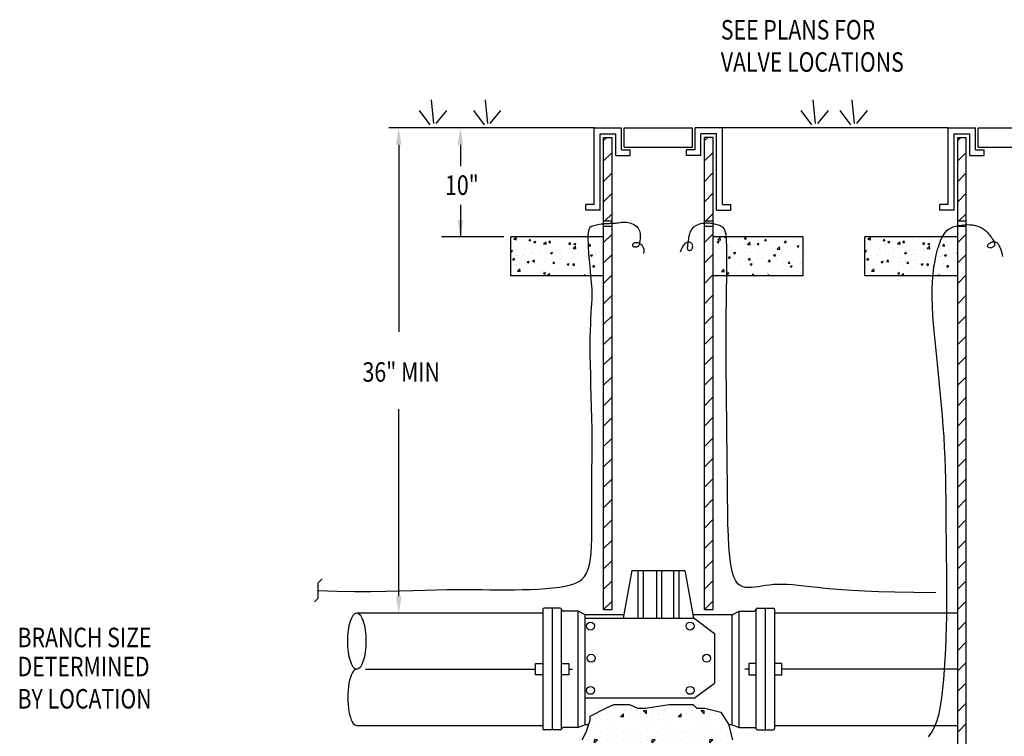
# Model space of a CAD drawing. Extents: x -2.5 to 7.9, y -0.2 to 6.7.
# Drawn here: x -2.4 to 3.1, y 2.7 to 6.7 of the extents above; entities that cross this region are included whole.
import ezdxf

# ---------------------------------------------------------------- set-up
doc = ezdxf.new("R2010")
doc.units = 0
doc.header["$LTSCALE"] = 0.1875
doc.header["$MEASUREMENT"] = 0
doc.layers.get('0').update_dxf_attribs({"linetype": 'CONTINUOUS'})
for name, color, linetype in [('M-ANNO-TEXT', 4, 'CONTINUOUS'), ('MNPIPE', 7, 'CONTINUOUS'), ('MNSECT-PARTL', 7, 'CONTINUOUS'), ('MNSECT-PARTM', 4, 'CONTINUOUS')]:
    doc.layers.add(name, color=color, linetype=linetype)
doc.styles.get("Standard").update_dxf_attribs({"font": 'ARCHITXT.SHX', "width": 0.8, "height": 0.109375})

# ---------------------------------------------------------------- blocks, each defined once
blk = doc.blocks.new('*X2')
at = {"color": 0}
for p, q in [((7950, 1110), (7950, 1110)), ((7960, 1115), (7960, 1115)), ((8050, 1110), (8050, 1110)), ((7880, 1100), (7880, 1100)), ((7890, 1105), (7890, 1105)), ((7890, 1100), (7890, 1100)), ((7890, 1095), (7890, 1095)), ((7900, 1105), (7905, 1105)), ((7900, 1100), (7900, 1105)), ((7900, 1100), (7905, 1105)), ((7900, 1095), (7900, 1095)), ((7900, 1095), (7900, 1095)), ((7910, 1100), (7910, 1100)), ((7920, 1105), (7920, 1105)), ((7930, 1100), (7930, 1100)), ((7940, 1105), (7940, 1105)), ((7940, 1095), (7940, 1100)), ((7945, 1095), (7940, 1100)), ((7940, 1095), (7945, 1095)), ((7950, 1095), (7950, 1095)), ((7960, 1100), (7960, 1100)), ((7970, 1105), (7970, 1105)), ((7980, 1100), (7980, 1100)), ((7990, 1105), (7990, 1105)), ((7990, 1100), (7990, 1100)), ((7990, 1095), (7990, 1095)), ((8000, 1105), (8005, 1105)), ((8000, 1100), (8000, 1105)), ((8000, 1100), (8005, 1105)), ((8000, 1095), (8000, 1095)), ((8000, 1095), (8000, 1095)), ((8010, 1100), (8010, 1100)), ((8020, 1105), (8020, 1105)), ((8030, 1100), (8030, 1100)), ((8040, 1105), (8040, 1105)), ((8040, 1095), (8040, 1100)), ((8045, 1095), (8040, 1100)), ((8040, 1095), (8045, 1095)), ((8050, 1095), (8050, 1095)), ((8060, 1100), (8060, 1100)), ((8070, 1105), (8070, 1105)), ((8080, 1100), (8080, 1100)), ((8090, 1095), (8090, 1095)), ((7860, 1080), (7860, 1080)), ((7870, 1090), (7870, 1090)), ((7870, 1075), (7870, 1075)), ((7880, 1090), (7880, 1090)), ((7890, 1080), (7890, 1080)), ((7900, 1075), (7900, 1075)), ((7910, 1080), (7910, 1080)), ((7920, 1090), (7920, 1090)), ((7920, 1075), (7920, 1075)), ((7930, 1090), (7930, 1090)), ((7950, 1075), (7950, 1075)), ((7960, 1080), (7960, 1080)), ((7970, 1090), (7970, 1090)), ((7970, 1075), (7970, 1075)), ((7980, 1090), (7980, 1090)), ((7990, 1080), (7990, 1080)), ((8000, 1075), (8000, 1075)), ((8010, 1080), (8010, 1080)), ((8020, 1090), (8020, 1090)), ((8020, 1075), (8020, 1075)), ((8030, 1090), (8030, 1090)), ((8050, 1075), (8050, 1075)), ((8060, 1080), (8060, 1080)), ((8070, 1090), (8070, 1090)), ((8070, 1075), (8070, 1075)), ((8080, 1090), (8080, 1090)), ((8090, 1080), (8090, 1080)), ((8100, 1075), (8100, 1075)), ((7860, 1065), (7860, 1065)), ((7880, 1070), (7880, 1070)), ((7900, 1060), (7900, 1060)), ((7910, 1065), (7910, 1065)), ((7930, 1070), (7930, 1070)), ((7940, 1070), (7940, 1070)), ((7950, 1060), (7950, 1060)), ((7960, 1065), (7960, 1065)), ((7980, 1070), (7980, 1070)), ((8000, 1060), (8000, 1060)), ((8010, 1065), (8010, 1065)), ((8030, 1070), (8030, 1070)), ((8040, 1070), (8040, 1070)), ((8050, 1060), (8050, 1060)), ((8060, 1065), (8060, 1065)), ((8080, 1070), (8080, 1070)), ((8100, 1060), (8100, 1060)), ((7850, 1045), (7850, 1045)), ((7860, 1050), (7860, 1050)), ((7870, 1055), (7870, 1055)), ((7880, 1050), (7880, 1050)), ((7885, 1055), (7890, 1055)), ((7890, 1050), (7885, 1055)), ((7890, 1050), (7890, 1055)), ((7900, 1055), (7900, 1055)), ((7900, 1045), (7900, 1045)), ((7910, 1050), (7910, 1050)), ((7920, 1055), (7920, 1055)), ((7930, 1050), (7930, 1050)), ((7940, 1055), (7940, 1055)), ((7950, 1045), (7950, 1045)), ((7960, 1050), (7960, 1050)), ((7970, 1055), (7970, 1055)), ((7980, 1050), (7980, 1050)), ((7985, 1055), (7990, 1055)), ((7990, 1050), (7985, 1055)), ((7990, 1050), (7990, 1055)), ((8000, 1055), (8000, 1055)), ((8000, 1045), (8000, 1045)), ((8010, 1050), (8010, 1050)), ((8020, 1055), (8020, 1055)), ((8030, 1050), (8030, 1050)), ((8040, 1055), (8040, 1055)), ((8050, 1045), (8050, 1045)), ((8060, 1050), (8060, 1050)), ((8070, 1055), (8070, 1055)), ((8080, 1050), (8080, 1050)), ((8085, 1055), (8090, 1055)), ((8090, 1050), (8085, 1055)), ((8090, 1050), (8090, 1055)), ((8100, 1055), (8100, 1055)), ((8100, 1045), (8100, 1045)), ((8110, 1050), (8110, 1050)), ((7835, 1035), (7840, 1040)), ((7835, 1035), (7840, 1035)), ((7840, 1035), (7840, 1040)), ((7850, 1025), (7850, 1025)), ((7860, 1030), (7860, 1030)), ((7870, 1040), (7870, 1040)), ((7870, 1025), (7870, 1025)), ((7880, 1040), (7880, 1040)), ((7890, 1035), (7890, 1035)), ((7900, 1035), (7900, 1035)), ((7900, 1025), (7900, 1025)), ((7910, 1030), (7910, 1030)), ((7920, 1040), (7920, 1040)), ((7920, 1025), (7920, 1025)), ((7930, 1040), (7930, 1040)), ((7935, 1035), (7940, 1040)), ((7935, 1035), (7940, 1035)), ((7940, 1035), (7940, 1040)), ((7950, 1025), (7950, 1025)), ((7960, 1030), (7960, 1030)), ((7970, 1040), (7970, 1040)), ((7970, 1025), (7970, 1025)), ((7980, 1040), (7980, 1040)), ((7990, 1035), (7990, 1035)), ((8000, 1035), (8000, 1035)), ((8000, 1025), (8000, 1025)), ((8010, 1030), (8010, 1030)), ((8020, 1040), (8020, 1040)), ((8020, 1025), (8020, 1025)), ((8030, 1040), (8030, 1040)), ((8035, 1035), (8040, 1040)), ((8035, 1035), (8040, 1035)), ((8040, 1035), (8040, 1040)), ((8050, 1025), (8050, 1025)), ((8060, 1030), (8060, 1030)), ((8070, 1040), (8070, 1040)), ((8070, 1025), (8070, 1025)), ((8080, 1040), (8080, 1040)), ((8090, 1035), (8090, 1035)), ((8100, 1035), (8100, 1035)), ((8100, 1025), (8100, 1025)), ((8110, 1030), (8110, 1030)), ((7860, 1015), (7860, 1015)), ((7880, 1020), (7880, 1020)), ((7900, 1010), (7900, 1010)), ((7910, 1015), (7910, 1015)), ((7930, 1020), (7930, 1020)), ((7950, 1010), (7950, 1010)), ((7960, 1015), (7960, 1015)), ((7980, 1020), (7980, 1020)), ((8000, 1010), (8000, 1010)), ((8010, 1015), (8010, 1015)), ((8030, 1020), (8030, 1020)), ((8050, 1010), (8050, 1010)), ((8060, 1015), (8060, 1015)), ((8080, 1020), (8080, 1020)), ((8100, 1010), (8100, 1010)), ((8110, 1015), (8110, 1015)), ((7870, 1005), (7870, 1005)), ((7880, 1000), (7880, 1000)), ((7890, 1005), (7890, 1005)), ((7890, 1000), (7890, 1000)), ((7900, 1005), (7905, 1005)), ((7900, 1000), (7900, 1005)), ((7900, 1000), (7905, 1005)), ((7910, 1000), (7910, 1000)), ((7920, 1005), (7920, 1005)), ((7930, 1000), (7930, 1000)), ((7940, 1005), (7940, 1005)), ((7940, 995), (7940, 1000)), ((7945, 995), (7940, 1000)), ((7940, 995), (7945, 995)), ((7950, 995), (7950, 995)), ((7960, 1000), (7960, 1000)), ((7970, 1005), (7970, 1005)), ((7980, 1000), (7980, 1000)), ((7990, 1005), (7990, 1005)), ((7990, 1000), (7990, 1000)), ((7990, 995), (7990, 995)), ((8000, 1005), (8005, 1005)), ((8000, 1000), (8000, 1005)), ((8000, 1000), (8005, 1005)), ((8000, 995), (8000, 995)), ((8000, 995), (8000, 995)), ((8010, 1000), (8010, 1000)), ((8020, 1005), (8020, 1005)), ((8030, 1000), (8030, 1000)), ((8040, 1005), (8040, 1005)), ((8040, 995), (8040, 1000)), ((8045, 995), (8040, 1000)), ((8040, 995), (8045, 995)), ((8050, 995), (8050, 995)), ((8060, 1000), (8060, 1000)), ((8070, 1005), (8070, 1005)), ((8080, 1000), (8080, 1000)), ((8090, 1005), (8090, 1005)), ((8090, 1000), (8090, 1000)), ((8090, 995), (8090, 995)), ((8100, 1005), (8105, 1005)), ((8100, 1000), (8100, 1005)), ((8100, 1000), (8105, 1005)), ((8100, 995), (8100, 995)), ((8100, 995), (8100, 995))]:
    blk.add_line(p, q, dxfattribs=at)
blk = doc.blocks.new('A03SC018')
at = {"color": 0, "linetype": 'ByBlock'}
blk.add_lwpolyline([(-0.021, -0.064), (0, -0.043), (0, 0.043), (0.021, 0.064)], dxfattribs=at)
blk = doc.blocks.new('*X6')
at = {"color": 0}
for p, q in [((3.002, 6.5487), (3.0141, 6.5613)), ((3.002, 6.5487), (3.0158, 6.5465)), ((3.0158, 6.5465), (3.0141, 6.5613)), ((3.0246, 6.5609), (3.0246, 6.5609)), ((3.0576, 6.5202), (3.0576, 6.5202)), ((3.0631, 6.5503), (3.0631, 6.5503)), ((3.0867, 6.5414), (3.0943, 6.5504)), ((3.0867, 6.5414), (3.0961, 6.5406)), ((3.0961, 6.5406), (3.0943, 6.5504)), ((3.0966, 6.5253), (3.0966, 6.5253)), ((3.1028, 6.5199), (3.1028, 6.5199)), ((3.1139, 6.5346), (3.1248, 6.5388)), ((3.1139, 6.5346), (3.1216, 6.5293)), ((3.1217, 6.5293), (3.1248, 6.5388)), ((3.1557, 6.5331), (3.1557, 6.5331)), ((3.1685, 6.5228), (3.1806, 6.5355)), ((3.1685, 6.5228), (3.1823, 6.5207)), ((3.1823, 6.5207), (3.1806, 6.5355)), ((3.1816, 6.5299), (3.1816, 6.5299)), ((3.1986, 6.5316), (3.2062, 6.5406)), ((3.1986, 6.5316), (3.208, 6.5308)), ((3.208, 6.5308), (3.2062, 6.5406)), ((3.2542, 6.5461), (3.2542, 6.5461)), ((3.2627, 6.5416), (3.2627, 6.5416)), ((3.2933, 6.5512), (3.2933, 6.5512)), ((3.3105, 6.5218), (3.318, 6.5308)), ((3.3105, 6.5218), (3.3199, 6.521)), ((3.3199, 6.521), (3.3181, 6.5308)), ((3.3381, 6.5221), (3.349, 6.5263)), ((3.3381, 6.5221), (3.3458, 6.5169)), ((3.3428, 6.5526), (3.3428, 6.5526)), ((3.3458, 6.5169), (3.349, 6.5263)), ((3.3524, 6.559), (3.3524, 6.559)), ((3.4205, 6.5197), (3.4205, 6.5197)), ((3.4224, 6.512), (3.4299, 6.521)), ((3.4296, 6.5605), (3.4296, 6.5605)), ((3.4318, 6.5112), (3.4299, 6.521)), ((3.5007, 6.5223), (3.5007, 6.5223)), ((4.1375, 6.5567), (4.1375, 6.5567)), ((4.1417, 6.5349), (4.1527, 6.5391)), ((4.1417, 6.5349), (4.1495, 6.5297)), ((4.1467, 6.5457), (4.1589, 6.5584)), ((4.1467, 6.5457), (4.1606, 6.5435)), ((4.1495, 6.5297), (4.1527, 6.5391)), ((4.1543, 6.5401), (4.1543, 6.5401)), ((4.1554, 6.5525), (4.1554, 6.5525)), ((4.1606, 6.5435), (4.1589, 6.5584)), ((4.1791, 6.5288), (4.1791, 6.5288)), ((4.184, 6.5608), (4.1854, 6.5625)), ((4.184, 6.5608), (4.1933, 6.56)), ((4.1934, 6.56), (4.1929, 6.5625)), ((4.1945, 6.5576), (4.1945, 6.5576)), ((4.2453, 6.5558), (4.2453, 6.5558)), ((4.2624, 6.5253), (4.2624, 6.5253)), ((4.2959, 6.5511), (4.3034, 6.56)), ((4.2959, 6.5511), (4.3052, 6.5502)), ((4.2967, 6.5275), (4.2967, 6.5275)), ((4.3052, 6.5502), (4.3034, 6.56)), ((4.3132, 6.5199), (4.3254, 6.5325)), ((4.3132, 6.5199), (4.3271, 6.5177)), ((4.3271, 6.5177), (4.3254, 6.5325)), ((4.3457, 6.5218), (4.3457, 6.5218)), ((4.3501, 6.522), (4.3501, 6.522)), ((4.3659, 6.5224), (4.3768, 6.5266)), ((4.3659, 6.5224), (4.3737, 6.5172)), ((4.3737, 6.5172), (4.3768, 6.5266)), ((4.3755, 6.5374), (4.3755, 6.5374)), ((4.4078, 6.5413), (4.4153, 6.5502)), ((4.4078, 6.5413), (4.4171, 6.5404)), ((4.4092, 6.5298), (4.4092, 6.5298)), ((4.4171, 6.5404), (4.4153, 6.5502)), ((4.429, 6.5183), (4.429, 6.5183)), ((4.4566, 6.5491), (4.4566, 6.5491)), ((4.5077, 6.5427), (4.5077, 6.5427)), ((4.5197, 6.5315), (4.5272, 6.5404)), ((4.5197, 6.5315), (4.529, 6.5307)), ((4.529, 6.5307), (4.5272, 6.5404)), ((4.5367, 6.5601), (4.5367, 6.5601)), ((4.5468, 6.5479), (4.5468, 6.5479)), ((4.6028, 6.5251), (4.6028, 6.5251)), ((4.6059, 6.5557), (4.6059, 6.5557)), ((4.6136, 6.5182), (4.6136, 6.5182)), ((2.9845, 6.4849), (2.9937, 6.4885)), ((2.9845, 6.4831), (2.9906, 6.479)), ((2.9906, 6.479), (2.9937, 6.4885)), ((3.0158, 6.4774), (3.0158, 6.4774)), ((3.0227, 6.5089), (3.0227, 6.5089)), ((3.0556, 6.4638), (3.0556, 6.4638)), ((3.0662, 6.4948), (3.0662, 6.4948)), ((3.0991, 6.4739), (3.0991, 6.4739)), ((3.1009, 6.468), (3.1009, 6.468)), ((3.1147, 6.4716), (3.1147, 6.4716)), ((3.1476, 6.4728), (3.1476, 6.4728)), ((3.1494, 6.4913), (3.1494, 6.4913)), ((3.1797, 6.478), (3.1797, 6.478)), ((3.1823, 6.4704), (3.1823, 6.4704)), ((3.207, 6.4718), (3.2179, 6.476)), ((3.207, 6.4718), (3.2148, 6.4665)), ((3.2132, 6.4846), (3.2132, 6.4846)), ((3.2148, 6.4665), (3.2179, 6.476)), ((3.2327, 6.4878), (3.2327, 6.4878)), ((3.2386, 6.4884), (3.2386, 6.4884)), ((3.2523, 6.4897), (3.2523, 6.4897)), ((3.2608, 6.4897), (3.2608, 6.4897)), ((3.2656, 6.4668), (3.2656, 6.4668)), ((3.3113, 6.4975), (3.3113, 6.4975)), ((3.316, 6.4843), (3.316, 6.4843)), ((3.3296, 6.504), (3.3296, 6.504)), ((3.3349, 6.497), (3.3471, 6.5097)), ((3.3349, 6.497), (3.3488, 6.4949)), ((3.3409, 6.5007), (3.3409, 6.5007)), ((3.3488, 6.4949), (3.3471, 6.5097)), ((3.3489, 6.4633), (3.3489, 6.4633)), ((3.3669, 6.4698), (3.3669, 6.4698)), ((3.3993, 6.4808), (3.3993, 6.4808)), ((3.4099, 6.5105), (3.4099, 6.5105)), ((3.4197, 6.5106), (3.4197, 6.5106)), ((3.4224, 6.512), (3.4317, 6.5112)), ((3.4312, 6.4593), (3.4421, 6.4635)), ((3.439, 6.454), (3.4421, 6.4635)), ((3.4489, 6.5156), (3.4489, 6.5156)), ((3.4579, 6.4854), (3.4579, 6.4854)), ((3.467, 6.4618), (3.467, 6.4618)), ((3.4825, 6.4772), (3.4825, 6.4772)), ((3.4988, 6.4704), (3.4988, 6.4704)), ((3.5014, 6.4712), (3.5056, 6.4756)), ((3.5014, 6.4712), (3.5056, 6.4705)), ((4.1356, 6.5048), (4.1356, 6.5048)), ((4.1535, 6.4961), (4.1535, 6.4961)), ((4.2125, 6.5039), (4.2125, 6.5039)), ((4.2147, 6.4645), (4.2147, 6.4645)), ((4.2166, 6.5165), (4.2166, 6.5165)), ((4.2348, 6.4721), (4.2458, 6.4763)), ((4.2348, 6.4721), (4.2426, 6.4669)), ((4.2389, 6.4627), (4.2389, 6.4627)), ((4.2426, 6.4669), (4.2458, 6.4763)), ((4.2948, 6.4755), (4.2948, 6.4755)), ((4.3111, 6.5169), (4.3111, 6.5169)), ((4.3298, 6.4783), (4.3298, 6.4783)), ((4.3682, 6.4682), (4.3682, 6.4682)), ((4.3736, 6.4855), (4.3736, 6.4855)), ((4.4208, 6.4939), (4.4208, 6.4939)), ((4.4547, 6.4972), (4.4547, 6.4972)), ((4.459, 6.4596), (4.47, 6.4638)), ((4.4667, 6.4812), (4.4667, 6.4812)), ((4.4668, 6.4544), (4.47, 6.4638)), ((4.4797, 6.4941), (4.4918, 6.5067)), ((4.4797, 6.4941), (4.4936, 6.4919)), ((4.4936, 6.4919), (4.4918, 6.5067)), ((4.5057, 6.4864), (4.5057, 6.4864)), ((4.5118, 6.5095), (4.5118, 6.5095)), ((4.5122, 6.5147), (4.5122, 6.5147)), ((4.5348, 6.5082), (4.5348, 6.5082)), ((4.5492, 6.4753), (4.5492, 6.4753)), ((4.5648, 6.4941), (4.5648, 6.4941)), ((4.5901, 6.5099), (4.601, 6.5141)), ((4.5901, 6.5099), (4.5979, 6.5047)), ((4.5955, 6.5112), (4.5955, 6.5112)), ((4.5979, 6.5047), (4.601, 6.5141)), ((4.6117, 6.4663), (4.6117, 6.4663)), ((2.9965, 6.4338), (3.004, 6.4428)), ((2.9965, 6.4338), (3.0058, 6.433)), ((3.003, 6.4073), (3.003, 6.4073)), ((3.0058, 6.433), (3.004, 6.4428)), ((3.0165, 6.4587), (3.0165, 6.4587)), ((3.0209, 6.457), (3.0209, 6.457)), ((3.0351, 6.4155), (3.0351, 6.4155)), ((3.0566, 6.4572), (3.0566, 6.4572)), ((3.0736, 6.4101), (3.0736, 6.4101)), ((3.0759, 6.4215), (3.0869, 6.4257)), ((3.0759, 6.4215), (3.0837, 6.4162)), ((3.0837, 6.4162), (3.0869, 6.4256)), ((3.094, 6.4229), (3.094, 6.4229)), ((3.099, 6.4161), (3.099, 6.4161)), ((3.1084, 6.4241), (3.1159, 6.433)), ((3.1084, 6.4241), (3.1177, 6.4232)), ((3.1177, 6.4232), (3.1159, 6.433)), ((3.1184, 6.412), (3.1184, 6.412)), ((3.1722, 6.423), (3.1722, 6.423)), ((3.1778, 6.426), (3.1778, 6.426)), ((3.185, 6.4386), (3.185, 6.4386)), ((3.2017, 6.4085), (3.2017, 6.4085)), ((3.2112, 6.4282), (3.2112, 6.4282)), ((3.2203, 6.4143), (3.2278, 6.4232)), ((3.2203, 6.4143), (3.2296, 6.4134)), ((3.2296, 6.4134), (3.2278, 6.4232)), ((3.2589, 6.4377), (3.2589, 6.4377)), ((3.2703, 6.436), (3.2703, 6.436)), ((3.276, 6.4542), (3.276, 6.4542)), ((3.3001, 6.409), (3.311, 6.4132)), ((3.3001, 6.409), (3.3079, 6.4037)), ((3.3079, 6.4037), (3.311, 6.4132)), ((3.3322, 6.4045), (3.3397, 6.4134)), ((3.339, 6.4487), (3.339, 6.4487)), ((3.3415, 6.4037), (3.3397, 6.4134)), ((3.3688, 6.4489), (3.3688, 6.4489)), ((3.4079, 6.4541), (3.4079, 6.4541)), ((3.4159, 6.4068), (3.4159, 6.4068)), ((3.4178, 6.4587), (3.4178, 6.4587)), ((3.4265, 6.4152), (3.4265, 6.4152)), ((3.4312, 6.4593), (3.439, 6.454)), ((3.4322, 6.4598), (3.4322, 6.4598)), ((3.4969, 6.4185), (3.4969, 6.4185)), ((4.1337, 6.4528), (4.1337, 6.4528)), ((4.1479, 6.4471), (4.1479, 6.4471)), ((4.1488, 6.4491), (4.1488, 6.4491)), ((4.1715, 6.4424), (4.1715, 6.4424)), ((4.1816, 6.4281), (4.1816, 6.4281)), ((4.1853, 6.4128), (4.1853, 6.4128)), ((4.2057, 6.4435), (4.2132, 6.4525)), ((4.2057, 6.4435), (4.215, 6.4427)), ((4.2128, 6.4126), (4.2128, 6.4126)), ((4.215, 6.4427), (4.2132, 6.4525)), ((4.232, 6.4456), (4.232, 6.4456)), ((4.2649, 6.4246), (4.2649, 6.4246)), ((4.27, 6.4553), (4.27, 6.4553)), ((4.2763, 6.4284), (4.2763, 6.4284)), ((4.2929, 6.4236), (4.2929, 6.4236)), ((4.3091, 6.4605), (4.3091, 6.4605)), ((4.3153, 6.4421), (4.3153, 6.4421)), ((4.3176, 6.4337), (4.3251, 6.4427)), ((4.3176, 6.4337), (4.3269, 6.4329)), ((4.3269, 6.4329), (4.3251, 6.4427)), ((4.3271, 6.4067), (4.3271, 6.4067)), ((4.328, 6.4093), (4.3389, 6.4135)), ((4.328, 6.4093), (4.3357, 6.4041)), ((4.3357, 6.4041), (4.3389, 6.4135)), ((4.3482, 6.4211), (4.3482, 6.4211)), ((4.3672, 6.444), (4.3672, 6.444)), ((4.3717, 6.4336), (4.3717, 6.4336)), ((4.3986, 6.4385), (4.3986, 6.4385)), ((4.4256, 6.4197), (4.4256, 6.4197)), ((4.4295, 6.4239), (4.437, 6.4329)), ((4.4295, 6.4239), (4.4388, 6.4231)), ((4.4315, 6.4176), (4.4315, 6.4176)), ((4.4388, 6.4231), (4.437, 6.4329)), ((4.4528, 6.4453), (4.4528, 6.4453)), ((4.4582, 6.4597), (4.4582, 6.4597)), ((4.459, 6.4596), (4.4668, 6.4544)), ((4.4647, 6.4248), (4.4647, 6.4248)), ((4.4819, 6.435), (4.4819, 6.435)), ((4.5148, 6.4141), (4.5148, 6.4141)), ((4.5238, 6.4326), (4.5238, 6.4326)), ((4.5329, 6.4563), (4.5329, 6.4563)), ((4.5413, 6.4141), (4.5489, 6.4231)), ((4.5413, 6.4141), (4.5507, 6.4133)), ((4.5507, 6.4133), (4.5489, 6.4231)), ((4.5651, 6.4315), (4.5651, 6.4315)), ((4.598, 6.4106), (4.598, 6.4106)), ((4.6088, 6.4207), (4.6088, 6.4207)), ((4.6098, 6.4143), (4.6098, 6.4143)), ((4.6223, 6.4456), (4.6223, 6.4456)), ((3.0146, 6.4023), (3.0146, 6.4023)), ((3.0171, 6.3531), (3.0171, 6.3531)), ((3.019, 6.4051), (3.019, 6.4051)), ((3.0226, 6.3709), (3.0348, 6.3835)), ((3.0226, 6.3709), (3.0365, 6.3687)), ((3.0365, 6.3687), (3.0348, 6.3835)), ((3.0626, 6.3527), (3.0626, 6.3527)), ((3.0972, 6.3641), (3.0972, 6.3641)), ((3.1311, 6.3615), (3.1311, 6.3615)), ((3.1536, 6.3684), (3.1536, 6.3684)), ((3.169, 6.3587), (3.18, 6.3628)), ((3.169, 6.3587), (3.1768, 6.3534)), ((3.1702, 6.3666), (3.1702, 6.3666)), ((3.1759, 6.3741), (3.1759, 6.3741)), ((3.1768, 6.3534), (3.18, 6.3628)), ((3.1891, 6.3451), (3.2013, 6.3577)), ((3.2029, 6.3443), (3.2013, 6.3577)), ((3.2293, 6.3744), (3.2293, 6.3744)), ((3.2446, 6.384), (3.2446, 6.384)), ((3.257, 6.3858), (3.257, 6.3858)), ((3.285, 6.405), (3.285, 6.405)), ((3.3278, 6.3874), (3.3278, 6.3874)), ((3.3322, 6.4045), (3.3415, 6.4037)), ((3.3355, 6.3996), (3.3355, 6.3996)), ((3.3371, 6.3968), (3.3371, 6.3968)), ((3.3668, 6.3925), (3.3668, 6.3925)), ((3.3682, 6.4015), (3.3682, 6.4015)), ((3.414, 6.3548), (3.414, 6.3548)), ((3.4259, 6.4003), (3.4259, 6.4003)), ((3.4441, 6.3947), (3.4516, 6.4036)), ((3.4441, 6.3947), (3.4534, 6.3939)), ((3.4515, 6.398), (3.4515, 6.398)), ((3.4534, 6.3939), (3.4516, 6.4036)), ((3.4834, 6.3518), (3.4834, 6.3518)), ((3.495, 6.3665), (3.495, 6.3665)), ((4.1305, 6.3808), (4.1305, 6.3808)), ((4.1318, 6.4009), (4.1318, 6.4009)), ((4.1674, 6.3679), (4.1795, 6.3806)), ((4.1674, 6.3679), (4.1813, 6.3658)), ((4.1813, 6.3658), (4.1796, 6.3806)), ((4.1969, 6.359), (4.2078, 6.3632)), ((4.1969, 6.359), (4.2046, 6.3538)), ((4.201, 6.3663), (4.201, 6.3663)), ((4.2047, 6.3538), (4.2078, 6.3632)), ((4.211, 6.3607), (4.211, 6.3607)), ((4.229, 6.3938), (4.229, 6.3938)), ((4.2449, 6.3582), (4.2449, 6.3582)), ((4.268, 6.3989), (4.268, 6.3989)), ((4.2843, 6.3628), (4.2843, 6.3628)), ((4.291, 6.3717), (4.291, 6.3717)), ((4.3358, 6.3738), (4.3358, 6.3738)), ((4.336, 6.3443), (4.346, 6.3548)), ((4.3473, 6.3443), (4.346, 6.3547)), ((4.3675, 6.3592), (4.3675, 6.3592)), ((4.3698, 6.3817), (4.3698, 6.3817)), ((4.3846, 6.3582), (4.3846, 6.3582)), ((4.4237, 6.3633), (4.4237, 6.3633)), ((4.4268, 6.3894), (4.4268, 6.3894)), ((4.4508, 6.3557), (4.4508, 6.3557)), ((4.4509, 6.3933), (4.4509, 6.3933)), ((4.4827, 6.3711), (4.4827, 6.3711)), ((4.5178, 6.4051), (4.5178, 6.4051)), ((4.5291, 6.3524), (4.5291, 6.3524)), ((4.531, 6.4043), (4.531, 6.4043)), ((4.5341, 6.3522), (4.5341, 6.3522)), ((4.5522, 6.3968), (4.5631, 6.401)), ((4.5522, 6.3968), (4.5599, 6.3916)), ((4.5599, 6.3916), (4.5631, 6.401)), ((4.5813, 6.384), (4.5813, 6.384)), ((4.6079, 6.3624), (4.6079, 6.3624)), ((4.6203, 6.3892), (4.6203, 6.3892)), ((3.0326, 6.3485), (3.0326, 6.3485)), ((3.1891, 6.3451), (3.1942, 6.3443)), ((3.3352, 6.3449), (3.3352, 6.3449)), ((3.3932, 6.3462), (3.4042, 6.3504)), ((3.3932, 6.3462), (3.396, 6.3443)), ((3.4021, 6.3443), (3.4042, 6.3503)), ((4.1224, 6.3443), (4.1229, 6.3449)), ((4.1231, 6.3443), (4.1229, 6.3449)), ((4.1299, 6.349), (4.1299, 6.349)), ((4.2861, 6.3452), (4.2861, 6.3452)), ((4.4211, 6.3465), (4.432, 6.3507)), ((4.4211, 6.3465), (4.4244, 6.3443)), ((4.4299, 6.3443), (4.432, 6.3507)), ((4.6174, 6.3487), (4.6174, 6.3487))]:
    blk.add_line(p, q, dxfattribs=at)

msp = doc.modelspace()

# ---------------------------------------------------------------- linework, layer by layer
at = {"layer": 'M-ANNO-TEXT', "color": 4, "linetype": 'Continuous'}
for p, q in [((-0.3158, 6.0394), (-0.3158, 4.9898)), ((0.03, 6.0394), (0.03, 5.9196)), ((0.03, 5.702), (0.03, 5.522)), ((-0.3158, 3.505), (-0.3158, 4.5545))]:
    msp.add_line(p, q, dxfattribs=at)
at = {"layer": 'M-ANNO-TEXT'}
msp.add_line((0.2737, 5.522), (-0.0762, 5.522), dxfattribs=at)
at = {"layer": 'M-ANNO-TEXT', "color": 4, "linetype": 'Continuous'}
for points in [[(-0.3314, 6.0394), (-0.3002, 6.0394), (-0.3158, 6.1331)], [(0.0144, 6.0394), (0.0456, 6.0394), (0.03, 6.1331)], [(0.0144, 5.6157), (0.0456, 5.6157), (0.03, 5.522)], [(-0.3314, 3.505), (-0.3002, 3.505), (-0.3158, 3.4112)]]:
    msp.add_solid(points, dxfattribs=at)
at = {"layer": 'MNPIPE'}
for p, q in [((0.781, 5.7037), (0.781, 6.1331)), ((0.781, 6.1331), (0.9341, 6.1331)), ((0.9341, 6.0113), (0.9341, 6.1331)), ((0.9491, 6.0263), (0.9491, 6.1331)), ((0.9491, 6.1331), (1.3317, 6.1331)), ((1.3317, 6.0263), (1.3317, 6.1331)), ((1.3467, 6.0113), (1.3467, 6.1331)), ((1.4998, 6.1331), (1.3467, 6.1331)), ((1.4998, 5.7037), (1.4998, 6.1331)), ((2.767, 6.1331), (2.92, 6.1331)), ((2.767, 5.7037), (2.767, 6.1331)), ((2.92, 6.0113), (2.92, 6.1331)), ((2.935, 6.1331), (3.3176, 6.1331)), ((2.935, 6.0263), (2.935, 6.1331)), ((0.8137, 5.671), (0.8137, 6.1004)), ((0.8137, 6.1004), (0.9014, 6.1004)), ((0.8337, 6.0804), (0.8814, 6.0804)), ((0.8337, 6.0623), (0.8518, 6.0804)), ((0.8814, 3.4298), (0.8814, 6.0804)), ((0.9014, 5.9786), (0.9014, 6.1004)), ((1.3794, 5.9786), (1.3794, 6.1004)), ((1.4671, 6.1004), (1.3794, 6.1004)), ((1.3994, 3.4298), (1.3994, 6.0804)), ((1.4471, 6.0804), (1.3994, 6.0804)), ((1.3994, 6.0623), (1.4175, 6.0804)), ((1.4471, 3.4298), (1.4471, 6.0804)), ((1.4671, 5.671), (1.4671, 6.1004)), ((2.7996, 6.1004), (2.8873, 6.1004)), ((2.7996, 5.671), (2.7996, 6.1004)), ((2.8196, 6.0804), (2.8673, 6.0804)), ((2.8196, 6.0623), (2.8377, 6.0804)), ((2.8673, 2.4522), (2.8673, 6.0804)), ((2.8873, 5.9786), (2.8873, 6.1004)), ((0.9491, 6.0263), (1.3317, 6.0263)), ((2.935, 6.0263), (3.3176, 6.0263)), ((0.8337, 5.9479), (0.8814, 5.9956)), ((0.9014, 5.9786), (0.9818, 5.9786)), ((0.9341, 6.0113), (0.9818, 6.0113)), ((0.9818, 5.9786), (0.9818, 6.0113)), ((1.299, 5.9786), (1.299, 6.0113)), ((1.3467, 6.0113), (1.299, 6.0113)), ((1.3794, 5.9786), (1.299, 5.9786)), ((1.3994, 5.9479), (1.4471, 5.9956)), ((2.8196, 5.9479), (2.8673, 5.9956)), ((2.8873, 5.9786), (2.9677, 5.9786)), ((2.92, 6.0113), (2.9677, 6.0113)), ((2.9677, 5.9786), (2.9677, 6.0113)), ((0.8337, 5.8334), (0.8812, 5.8809)), ((1.3994, 5.8334), (1.4468, 5.8809)), ((2.8196, 5.8334), (2.8671, 5.8809)), ((0.8337, 5.719), (0.8812, 5.7664)), ((1.3994, 5.719), (1.4468, 5.7664)), ((2.8196, 5.719), (2.8671, 5.7664)), ((0.781, 5.7037), (0.7333, 5.7037)), ((0.7333, 5.671), (0.7333, 5.7037)), ((1.4998, 5.7037), (1.5474, 5.7037)), ((1.5474, 5.671), (1.5474, 5.7037)), ((2.767, 5.7037), (2.7193, 5.7037)), ((2.7193, 5.671), (2.7193, 5.7037)), ((0.8137, 5.671), (0.7333, 5.671)), ((0.8408, 5.6116), (0.8812, 5.652)), ((1.4065, 5.6116), (1.4468, 5.652)), ((1.4671, 5.671), (1.5474, 5.671)), ((2.7996, 5.671), (2.7193, 5.671)), ((2.8268, 5.6116), (2.8671, 5.652)), ((0.8337, 5.6116), (0.8814, 5.6116)), ((0.8337, 5.5826), (0.8814, 5.5826)), ((1.3994, 5.6116), (1.4471, 5.6116)), ((1.3994, 5.5826), (1.4471, 5.5826)), ((2.8196, 5.6116), (2.8673, 5.6116)), ((2.8196, 5.5826), (2.8673, 5.5826)), ((0.8337, 5.4901), (0.8812, 5.5375)), ((1.3994, 5.4901), (1.4468, 5.5375)), ((2.8196, 5.4901), (2.8671, 5.5375)), ((0.8337, 5.3756), (0.8812, 5.423)), ((1.3994, 5.3756), (1.4468, 5.423)), ((2.8196, 5.3756), (2.8671, 5.423)), ((0.8337, 5.2611), (0.8812, 5.3086)), ((1.3994, 5.2611), (1.4468, 5.3086)), ((2.8196, 5.2611), (2.8671, 5.3086)), ((0.8337, 5.1467), (0.8812, 5.1941)), ((1.3994, 5.1467), (1.4468, 5.1941)), ((2.8196, 5.1467), (2.8671, 5.1941)), ((0.8337, 5.0322), (0.8812, 5.0797)), ((1.3994, 5.0322), (1.4468, 5.0797)), ((2.8196, 5.0322), (2.8671, 5.0797)), ((0.8337, 4.9178), (0.8812, 4.9652)), ((1.3994, 4.9178), (1.4468, 4.9652)), ((2.8196, 4.9178), (2.8671, 4.9652)), ((0.8337, 4.8033), (0.8812, 4.8508)), ((1.3994, 4.8033), (1.4468, 4.8508)), ((2.8196, 4.8033), (2.8671, 4.8508)), ((0.8337, 4.6888), (0.8812, 4.7363)), ((1.3994, 4.6888), (1.4468, 4.7363)), ((2.8196, 4.6888), (2.8671, 4.7363)), ((0.8337, 4.5744), (0.8812, 4.6218)), ((1.3994, 4.5744), (1.4468, 4.6218)), ((2.8196, 4.5744), (2.8671, 4.6218)), ((0.8337, 4.4599), (0.8812, 4.5074)), ((1.3994, 4.4599), (1.4468, 4.5074)), ((2.8196, 4.4599), (2.8671, 4.5074)), ((0.8337, 4.3455), (0.8812, 4.3929)), ((1.3994, 4.3455), (1.4468, 4.3929)), ((2.8196, 4.3455), (2.8671, 4.3929)), ((0.8337, 4.231), (0.8812, 4.2785)), ((1.3994, 4.231), (1.4468, 4.2785)), ((2.8196, 4.231), (2.8671, 4.2785)), ((0.8337, 4.1166), (0.8812, 4.164)), ((1.3994, 4.1166), (1.4468, 4.164)), ((2.8196, 4.1166), (2.8671, 4.164)), ((0.8337, 4.0021), (0.8812, 4.0495)), ((1.3994, 4.0021), (1.4468, 4.0495)), ((2.8196, 4.0021), (2.8671, 4.0495)), ((0.8337, 3.8876), (0.8812, 3.9351)), ((1.3994, 3.8876), (1.4468, 3.9351)), ((2.8196, 3.8876), (2.8671, 3.9351)), ((0.8337, 3.7732), (0.8812, 3.8206)), ((1.3994, 3.7732), (1.4468, 3.8206)), ((2.8196, 3.7732), (2.8671, 3.8206)), ((0.8337, 3.6587), (0.8812, 3.7062)), ((1.3994, 3.6587), (1.4468, 3.7062)), ((2.8196, 3.6587), (2.8671, 3.7062)), ((0.8337, 3.5899), (0.8337, 3.6465)), ((0.9914, 3.6503), (0.9423, 3.3824)), ((0.9914, 3.6503), (1.2893, 3.6503)), ((1.025, 3.6503), (1.025, 3.3824)), ((1.0547, 3.6503), (1.0547, 3.3824)), ((1.1292, 3.6503), (1.1292, 3.3824)), ((1.159, 3.6503), (1.159, 3.3824)), ((1.226, 3.6503), (1.226, 3.3824)), ((1.2558, 3.6503), (1.2558, 3.3824)), ((1.2893, 3.6503), (1.3384, 3.3824)), ((2.8196, 3.5899), (2.8196, 3.6465)), ((0.8337, 3.5443), (0.8812, 3.5917)), ((1.3994, 3.5443), (1.4468, 3.5917)), ((2.8196, 3.5443), (2.8671, 3.5917)), ((0.4928, 3.4305), (0.4928, 2.7623)), ((0.5446, 3.4383), (0.5007, 3.4383)), ((0.5446, 3.4383), (0.5446, 2.7545)), ((0.59, 3.4383), (0.5446, 3.4383)), ((0.5964, 3.4317), (0.5964, 3.4318)), ((0.5964, 2.761), (0.5964, 3.4317)), ((0.8337, 3.4298), (0.8812, 3.4773)), ((0.8337, 3.4298), (0.8814, 3.4298)), ((1.3994, 3.4298), (1.4468, 3.4773)), ((1.3994, 3.4298), (1.4471, 3.4298)), ((1.6883, 3.4317), (1.6883, 3.4318)), ((1.6883, 2.761), (1.6883, 3.4317)), ((1.6947, 3.4383), (1.7401, 3.4383)), ((1.7401, 3.4383), (1.784, 3.4383)), ((1.7401, 3.4383), (1.7401, 2.7545)), ((1.7919, 3.4305), (1.7919, 2.7623)), ((2.8196, 3.4298), (2.8671, 3.4773)), ((-0.5508, 3.4112), (0.4928, 3.4112)), ((0.6904, 3.422), (0.6062, 3.422)), ((0.6911, 2.7675), (0.6911, 3.422)), ((0.7299, 3.4015), (0.6911, 3.422)), ((0.7299, 2.783), (0.7299, 3.4026)), ((0.7299, 3.4026), (0.946, 3.4026)), ((0.7299, 3.3824), (1.3408, 3.3824)), ((1.5548, 3.4005), (1.3351, 3.4005)), ((1.3408, 3.3824), (1.4562, 3.2969)), ((1.5548, 3.4015), (1.5936, 3.422)), ((1.5548, 2.783), (1.5548, 3.4026)), ((1.5936, 2.7675), (1.5936, 3.422)), ((1.5943, 3.422), (1.6785, 3.422)), ((1.7919, 3.4112), (2.8196, 3.4112)), ((1.7919, 3.4112), (2.8168, 3.4112)), ((2.8196, 3.3154), (2.8671, 3.3628)), ((1.4562, 3.2969), (1.4562, 3.0178)), ((2.8196, 3.2009), (2.8671, 3.2483)), ((-0.5029, 3.0964), (0.4517, 3.0964)), ((0.4517, 3.0643), (0.4517, 3.1285)), ((0.4517, 3.1285), (0.4928, 3.1285)), ((0.5964, 3.1285), (0.6376, 3.1285)), ((0.6376, 3.1285), (0.6376, 3.0643)), ((0.6376, 3.0964), (0.6589, 3.0964)), ((1.6471, 3.0964), (1.6258, 3.0964)), ((1.6883, 3.1285), (1.6471, 3.1285)), ((1.6471, 3.1285), (1.6471, 3.0643)), ((1.833, 3.1285), (1.7919, 3.1285)), ((1.833, 3.0643), (1.833, 3.1285)), ((2.8196, 3.0964), (1.833, 3.0964)), ((2.8196, 3.0864), (2.8671, 3.1339)), ((0.4928, 3.0643), (0.4517, 3.0643)), ((0.6376, 3.0643), (0.5964, 3.0643)), ((1.6471, 3.0643), (1.6883, 3.0643)), ((1.7919, 3.0643), (1.833, 3.0643)), ((2.8196, 3.0176), (2.8196, 3.0742)), ((1.3408, 2.9322), (1.4562, 3.0178)), ((2.8196, 2.972), (2.8671, 3.0194)), ((1.3408, 2.9322), (0.7299, 2.9322)), ((2.8196, 2.8575), (2.8671, 2.905)), ((-0.5508, 2.7795), (0.4928, 2.7795)), ((0.6911, 2.7675), (0.6062, 2.7675)), ((0.7299, 2.783), (0.6911, 2.7675)), ((0.7489, 2.7831), (0.7299, 2.7831)), ((1.5548, 2.7838), (1.5353, 2.7838)), ((1.5548, 2.783), (1.5936, 2.7675)), ((1.5936, 2.7675), (1.6785, 2.7675)), ((1.7919, 2.7795), (2.8196, 2.7795)), ((2.8196, 2.7431), (2.8671, 2.7905)), ((0.5446, 2.7545), (0.5007, 2.7545)), ((0.59, 2.7545), (0.5446, 2.7545)), ((1.6947, 2.7545), (1.7401, 2.7545)), ((1.7401, 2.7545), (1.784, 2.7545))]:
    msp.add_line(p, q, dxfattribs=at)
for points in [[(0.8337, 3.4298), (0.8337, 6.0804)], [(2.8196, 2.4522), (2.8196, 6.0804)]]:
    msp.add_lwpolyline(points, dxfattribs=at)
at = {"layer": 'MNPIPE', "color": 6}
for points in [[(-0.7669, 3.5382), (-0.6623, 3.5344), (-0.5644, 3.5326), (-0.4731, 3.5324), (-0.388, 3.5333), (-0.3089, 3.5351), (-0.2354, 3.5373), (-0.1674, 3.5395), (-0.1044, 3.5413), (-0.0463, 3.5425), (0.0077, 3.543), (0.0584, 3.5431), (0.1063, 3.5429), (0.1523, 3.5424), (0.1971, 3.5419), (0.2414, 3.5415), (0.2859, 3.5413), (0.3311, 3.5415), (0.3766, 3.5422), (0.4218, 3.5435), (0.4659, 3.5454), (0.5082, 3.5481), (0.5482, 3.5516), (0.5852, 3.5561), (0.6184, 3.5616), (0.6475, 3.5683), (0.6725, 3.5766), (0.6937, 3.5869), (0.7115, 3.5996), (0.7261, 3.6152), (0.7379, 3.634), (0.7472, 3.6565), (0.7543, 3.6832), (0.7595, 3.7143), (0.763, 3.7494), (0.7653, 3.7881), (0.7665, 3.8299), (0.7669, 3.8742), (0.7668, 3.9206), (0.7666, 3.9686), (0.7665, 4.0176), (0.7666, 4.0673), (0.7671, 4.1177), (0.7676, 4.1691), (0.7682, 4.2215), (0.7687, 4.2752), (0.769, 4.3302), (0.769, 4.3868), (0.7685, 4.4452), (0.7675, 4.5053), (0.7661, 4.5664), (0.7644, 4.6278), (0.7627, 4.6886), (0.761, 4.748), (0.7597, 4.8051), (0.7587, 4.8592), (0.7584, 4.9093), (0.7587, 4.9548), (0.7597, 4.996), (0.761, 5.0331), (0.7627, 5.0666), (0.7644, 5.0967), (0.7661, 5.1239), (0.7675, 5.1484), (0.7685, 5.1707), (0.769, 5.1911), (0.7689, 5.2102), (0.7684, 5.2284), (0.7675, 5.2464), (0.7662, 5.2647), (0.7645, 5.2838), (0.7626, 5.3043), (0.7604, 5.3267), (0.758, 5.3514), (0.7556, 5.3778), (0.7533, 5.405), (0.7512, 5.4323), (0.7494, 5.4589), (0.7481, 5.4841), (0.7473, 5.5069), (0.7474, 5.5267), (0.7483, 5.5428), (0.75, 5.5555), (0.7526, 5.5653), (0.756, 5.5727), (0.7603, 5.578), (0.7653, 5.5818), (0.7712, 5.5845), (0.7779, 5.5867), (0.7853, 5.5886), (0.7934, 5.5904), (0.8018, 5.5921), (0.8106, 5.5935), (0.8194, 5.5948), (0.8282, 5.5959), (0.8367, 5.5967), (0.8448, 5.5973), (0.8524, 5.5977), (0.8595, 5.5978), (0.8662, 5.5979), (0.8729, 5.598), (0.8795, 5.598), (0.8862, 5.5983), (0.8931, 5.5986), (0.9005, 5.5993), (0.9084, 5.6003), (0.9167, 5.6014), (0.9255, 5.6026), (0.9345, 5.6036), (0.9437, 5.6043), (0.9531, 5.6045), (0.9626, 5.6041), (0.972, 5.6029), (0.9813, 5.6008), (0.9904, 5.5978), (0.9991, 5.594), (1.0072, 5.5894), (1.0147, 5.5841), (1.0213, 5.5781), (1.027, 5.5715), (1.0315, 5.5643), (1.0349, 5.5567), (1.0371, 5.5487), (1.0384, 5.5405), (1.039, 5.5323), (1.039, 5.5242), (1.0386, 5.5163), (1.0379, 5.5089), (1.0371, 5.502), (1.0364, 5.4957), (1.0356, 5.4901), (1.0348, 5.4852), (1.0338, 5.4808), (1.0326, 5.4771), (1.0311, 5.4738), (1.0292, 5.471), (1.0268, 5.4687), (1.0239, 5.4668), (1.0206, 5.4653), (1.0171, 5.4643), (1.0134, 5.4637), (1.0098, 5.4635), (1.0064, 5.4639), (1.0034, 5.4647), (1.0009, 5.466), (0.999, 5.4678), (0.9977, 5.4699), (0.9971, 5.4724), (0.997, 5.4751), (0.9974, 5.4778), (0.9983, 5.4805), (0.9997, 5.4831), (1.0015, 5.4854), (1.0036, 5.4875), (1.0062, 5.4891), (1.0092, 5.4903), (1.0126, 5.491), (1.0165, 5.4912), (1.0207, 5.4908), (1.0255, 5.4896), (1.0307, 5.4878), (1.0363, 5.4852), (1.0419, 5.4816), (1.0474, 5.4768), (1.0522, 5.4707), (1.0559, 5.4631), (1.0583, 5.4536), (1.059, 5.4423), (1.0575, 5.4289)], [(2.6968, 3.5251), (2.5736, 3.5257), (2.4673, 3.5272), (2.3759, 3.5296), (2.2975, 3.5327), (2.2302, 3.5364), (2.172, 3.5405), (2.1211, 3.5449), (2.0754, 3.5494), (2.0333, 3.554), (1.9942, 3.5583), (1.958, 3.5624), (1.9244, 3.5659), (1.8931, 3.5688), (1.8639, 3.5708), (1.8365, 3.5719), (1.8107, 3.5717), (1.7863, 3.5704), (1.7631, 3.568), (1.7411, 3.5651), (1.7203, 3.5619), (1.7004, 3.5587), (1.6816, 3.5561), (1.6636, 3.5542), (1.6465, 3.5535), (1.6302, 3.5544), (1.6147, 3.5578), (1.6003, 3.5645), (1.5869, 3.5755), (1.5748, 3.5918), (1.5641, 3.6142), (1.5548, 3.6437), (1.5471, 3.6812), (1.5411, 3.7273), (1.5366, 3.7815), (1.5332, 3.843), (1.5309, 3.9109), (1.5294, 3.9845), (1.5283, 4.0628), (1.5276, 4.145), (1.5269, 4.2304), (1.526, 4.318), (1.5251, 4.4072), (1.524, 4.4973), (1.5231, 4.5874), (1.5222, 4.677), (1.5215, 4.7652), (1.521, 4.8514), (1.5209, 4.9348), (1.5211, 5.0147), (1.5216, 5.0906), (1.5222, 5.162), (1.523, 5.2285), (1.5237, 5.2895), (1.5243, 5.3446), (1.5247, 5.3931), (1.5247, 5.4348), (1.5244, 5.4692), (1.5235, 5.4971), (1.5221, 5.5192), (1.5201, 5.5363), (1.5175, 5.5493), (1.5141, 5.5591), (1.5101, 5.5664), (1.5053, 5.5721), (1.4996, 5.5769), (1.4933, 5.581), (1.4864, 5.5844), (1.479, 5.5873), (1.4713, 5.5898), (1.4634, 5.5918), (1.4555, 5.5935), (1.4476, 5.595), (1.4398, 5.5962), (1.4322, 5.5973), (1.4247, 5.5981), (1.4172, 5.5986), (1.4096, 5.5987), (1.402, 5.5984), (1.3942, 5.5978), (1.3862, 5.5966), (1.378, 5.5949), (1.3697, 5.5926), (1.3615, 5.5897), (1.3535, 5.5861), (1.3458, 5.5818), (1.3386, 5.5767), (1.3322, 5.5708), (1.3265, 5.5639), (1.3218, 5.5562), (1.318, 5.5478), (1.3149, 5.5389), (1.3125, 5.5296), (1.3105, 5.5203), (1.309, 5.5111), (1.3077, 5.5022), (1.3065, 5.4939), (1.3054, 5.4863), (1.3044, 5.4795), (1.3036, 5.4734), (1.3031, 5.4679), (1.3028, 5.4631), (1.303, 5.459), (1.3036, 5.4554), (1.3048, 5.4525), (1.3066, 5.4501), (1.3089, 5.4483), (1.3115, 5.447), (1.3144, 5.4464), (1.3174, 5.4464), (1.3204, 5.447), (1.3233, 5.4482), (1.3259, 5.4501), (1.3281, 5.4526), (1.33, 5.4557), (1.3314, 5.4591), (1.3324, 5.4629), (1.3329, 5.4668), (1.333, 5.4708), (1.3327, 5.4747), (1.3318, 5.4784), (1.3304, 5.4817), (1.3286, 5.4847), (1.3263, 5.4872), (1.3235, 5.4893), (1.3202, 5.4908), (1.3164, 5.4916), (1.3123, 5.4919), (1.3076, 5.4913), (1.3025, 5.49), (1.2971, 5.4877), (1.2915, 5.484), (1.2856, 5.4787), (1.2798, 5.4715), (1.2739, 5.4622), (1.2682, 5.4504), (1.2628, 5.4359)], [(2.655, 2.7159), (2.6743, 2.7427), (2.6904, 2.7735), (2.7037, 2.8082), (2.7147, 2.8467), (2.7236, 2.889), (2.7309, 2.935), (2.737, 2.9846), (2.7421, 3.0376), (2.7464, 3.0934), (2.7499, 3.1514), (2.7528, 3.2108), (2.755, 3.271), (2.7566, 3.3312), (2.7578, 3.3908), (2.7585, 3.4491), (2.7588, 3.5055), (2.7588, 3.5604), (2.7586, 3.6141), (2.7581, 3.6669), (2.7576, 3.7194), (2.757, 3.7719), (2.7564, 3.8249), (2.7558, 3.8787), (2.7553, 3.9337), (2.7549, 3.9898), (2.7544, 4.0468), (2.7536, 4.1046), (2.7526, 4.163), (2.7511, 4.2219), (2.7491, 4.2812), (2.7464, 4.3406), (2.743, 4.3999), (2.739, 4.4593), (2.7343, 4.5184), (2.7293, 4.5773), (2.7238, 4.636), (2.7181, 4.6942), (2.7121, 4.7519), (2.7061, 4.8091), (2.7001, 4.8657), (2.6943, 4.9214), (2.6889, 4.976), (2.6843, 5.0295), (2.6805, 5.0814), (2.6778, 5.1318), (2.6764, 5.1802), (2.6765, 5.2266), (2.6784, 5.2708), (2.6818, 5.3125), (2.6866, 5.3515), (2.6925, 5.3878), (2.6994, 5.421), (2.707, 5.4509), (2.7151, 5.4775), (2.7236, 5.5005), (2.7322, 5.5199), (2.7411, 5.5358), (2.7505, 5.5487), (2.7603, 5.5591), (2.7709, 5.5673), (2.7823, 5.5736), (2.7947, 5.5785), (2.8082, 5.5824), (2.8229, 5.5856), (2.8385, 5.5881), (2.8547, 5.5897), (2.8712, 5.5905), (2.8876, 5.5902), (2.9036, 5.5888), (2.9189, 5.5863), (2.9331, 5.5824), (2.946, 5.5772), (2.9577, 5.5709), (2.9681, 5.5637), (2.9774, 5.5559), (2.9857, 5.5476), (2.9931, 5.5393), (2.9997, 5.531), (3.0056, 5.5231), (3.0107, 5.5157), (3.0152, 5.509), (3.0191, 5.5027), (3.0222, 5.497), (3.0245, 5.4917), (3.0261, 5.4868), (3.0268, 5.4824), (3.0267, 5.4783), (3.0258, 5.4745), (3.0241, 5.4711), (3.0218, 5.4681), (3.0189, 5.4655), (3.0157, 5.4633), (3.0122, 5.4617), (3.0085, 5.4606), (3.0047, 5.4601), (3.001, 5.4602), (2.9974, 5.4608), (2.9942, 5.4619), (2.9914, 5.4635), (2.9892, 5.4654), (2.9876, 5.4677), (2.9868, 5.4703), (2.987, 5.4731), (2.9882, 5.476), (2.9902, 5.479), (2.9931, 5.482), (2.9965, 5.4849), (3.0004, 5.4876), (3.0047, 5.4901), (3.0091, 5.4921), (3.0135, 5.4937), (3.0179, 5.4947), (3.0222, 5.4952), (3.0263, 5.495), (3.0304, 5.494), (3.0343, 5.4923), (3.0382, 5.4898), (3.042, 5.4865), (3.0457, 5.4822), (3.0493, 5.477), (3.0528, 5.4707), (3.0562, 5.4635), (3.0595, 5.4552), (3.0627, 5.4458), (3.0657, 5.4354), (3.0686, 5.4239), (3.0713, 5.4112)]]:
    msp.add_lwpolyline(points, dxfattribs=at)
at = {"layer": 'MNPIPE'}
for centre in [(0.7599, 3.3378), (1.3184, 3.3378), (0.7636, 3.1573), (1.4115, 3.1573), (0.7599, 2.9769), (1.3184, 2.9769)]:
    msp.add_circle(centre, 0.0223, dxfattribs=at)
for centre, radius, start, end in [((0.5007, 3.4305), 0.00781, 90, 180), ((0.59, 3.4318), 0.00647, 0, 90), ((0.6062, 3.4317), 0.00971, 180, 270), ((1.6785, 3.4317), 0.00971, 270, 0), ((1.6947, 3.4318), 0.00647, 90, 180), ((1.784, 3.4305), 0.00781, 0, 90), ((0.5007, 2.7623), 0.00781, 180, 270), ((0.607, 2.7559), 0.0117, 93.9197, 154.2881), ((1.6777, 2.7559), 0.0117, 25.7119, 86.0803), ((1.784, 2.7623), 0.00781, 270, 360), ((0.59, 2.761), 0.00647, 270, 0), ((1.6947, 2.761), 0.00647, 180, 270)]:
    msp.add_arc(centre, radius, start, end, dxfattribs=at)
msp.add_ellipse((-0.5508, 3.2533), major_axis=(0, 0.1579), ratio=0.323681, dxfattribs=at)
msp.add_ellipse((-0.5508, 2.9374), major_axis=(0, 0.1579), ratio=0.323681, start_param=0, end_param=3.141593, dxfattribs=at)
at = {"layer": 'MNSECT-PARTL'}
for p, q in [((-0.1347, 6.2909), (-0.1214, 6.1579)), ((0.1695, 6.2909), (0.1828, 6.1579)), ((2.0065, 6.2909), (2.0198, 6.1579)), ((2.2256, 6.2909), (2.2389, 6.1579)), ((-0.2011, 6.231), (-0.1413, 6.1513)), ((-0.0483, 6.231), (-0.1081, 6.1579)), ((0.103, 6.231), (0.1628, 6.1513)), ((0.2558, 6.231), (0.196, 6.1579)), ((1.9401, 6.231), (1.9999, 6.1513)), ((2.0929, 6.231), (2.0331, 6.1579)), ((2.1591, 6.231), (2.2189, 6.1513)), ((2.3119, 6.231), (2.2521, 6.1579)), ((0.781, 6.1331), (-0.3705, 6.1331)), ((2.767, 6.1331), (1.4998, 6.1331)), ((0.3126, 5.3038), (0.3126, 5.522)), ((0.8337, 5.522), (0.3126, 5.522)), ((1.9529, 5.522), (1.4471, 5.522)), ((1.9529, 5.3038), (1.9529, 5.522)), ((2.8196, 5.522), (2.2986, 5.522)), ((2.2986, 5.3038), (2.2986, 5.522)), ((0.8337, 5.3038), (0.3126, 5.3038)), ((1.9529, 5.3038), (1.4471, 5.3038)), ((2.8196, 5.3038), (2.2986, 5.3038))]:
    msp.add_line(p, q, dxfattribs=at)
at = {"layer": 'MNSECT-PARTM', "color": 3}
msp.add_lwpolyline([(0.7133, 2.6984), (0.7354, 2.7428), (0.7576, 2.8094), (0.7576, 2.8317), (0.8464, 2.8761), (0.8908, 2.8983), (0.9796, 2.8983), (1.024, 2.8761), (1.0684, 2.8761), (1.2016, 2.8983), (1.3347, 2.8983), (1.3569, 2.8761), (1.4013, 2.8761), (1.4901, 2.8539), (1.5345, 2.7872), (1.5567, 2.6984)], dxfattribs=at)

# ---------------------------------------------------------------- block references
at = {"layer": 'M-ANNO-TEXT'}
msp.add_blockref('A03SC018', (-0.7669, 3.5382), dxfattribs=at)
at = {"layer": 'MNSECT-PARTM', "color": 4}
for p in [(-2.6719, -1.0405), (-0.686, -1.0405)]:
    msp.add_blockref('*X6', p, dxfattribs=at)
at = {"layer": 'MNSECT-PARTM', "color": 4, "xscale": -0.00323732959375, "yscale": 0.00323732959375, "zscale": 0.00323732959375}
msp.add_blockref('*X2', (26.9726, -0.7162), dxfattribs=at)

# ---------------------------------------------------------------- texts
at = {"layer": 'M-ANNO-TEXT', "width": 0.8}
for s, height, p in [('SEE PLANS FOR', 0.109375, (1.4909, 6.6296)), ('VALVE LOCATIONS', 0.109375, (1.4909, 6.4486)), ('10"', 0.10938, (-0.0559, 5.7576)), ('36" MIN', 0.10938, (-0.5186, 4.7091)), ('BRANCH SIZE ', 0.109375, (-2.4539, 3.2191)), ('DETERMINED', 0.10938, (-2.4539, 3.0558)), ('BY LOCATION ', 0.109375, (-2.4539, 2.8748))]:
    msp.add_text(s, height=height, dxfattribs=at).set_placement(p)

doc.saveas('drawing.dxf')
